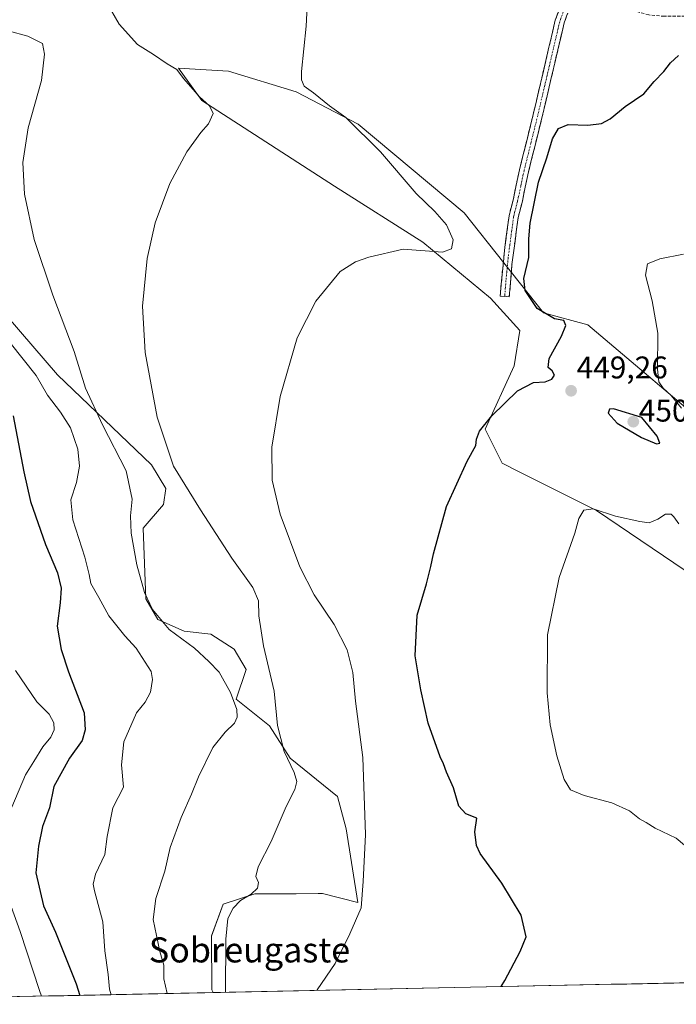
# Model space of a CAD drawing. Units: metres. Extents: x 641797 to 645263, y 4718316 to 4720700.
# Drawn here: x 642415 to 642625, y 4718325 to 4718639 of the extents above; entities that cross this region are included whole.
import ezdxf
from ezdxf.enums import TextEntityAlignment as Align

# ---------------------------------------------------------------- set-up
doc = ezdxf.new("R2010")
doc.units = ezdxf.units.M
doc.header["$MEASUREMENT"] = 0
doc.linetypes.add('TRAZO_Y_PUNTO', pattern=[1, 0.5, -0.25, 0, -0.25])
doc.linetypes.add('TRAZOSX2', pattern=[1.5, 1, -0.5])
for name, color, linetype, lineweight in [('Camino', 19, 'TRAZOSX2', 0), ('Camino Cxs', 19, 'Continuous', 0), ('Camino eje', 19, 'TRAZO_Y_PUNTO', 0), ('Carátula', 7, 'Continuous', 5), ('Cultivos herbáceos CxS', 92, 'Continuous', 0), ('Curva de nivel maestra', 36, 'Continuous', 30), ('Curva de nivel normal', 36, 'Continuous', 0), ('Matorral CxS', 135, 'Continuous', 0), ('Municipio CxS', 142, 'Continuous', 0), ('Punto de cota en terreno', 7, 'Continuous', 0), ('Rótulo de punto de cota en terreno', 19, 'Continuous', 0), ('Texto cartográfico', 19, 'Continuous', 0)]:
    doc.layers.add(name, color=color, linetype=linetype, lineweight=lineweight)
doc.styles.add('Arial', font='txt', dxfattribs={"height": 0.2})

# ---------------------------------------------------------------- blocks, each defined once
blk = doc.blocks.new('*U150')
at = {"layer": 'Cultivos herbáceos CxS', "color": 92, "linetype": 'Continuous', "lineweight": 0}
for points in [[(642638.78, 4718506.19, 443.88), (642596.42, 4718541.97, 447.05), (642582.31, 4718545.74, 449.97), (642556.89, 4718577.75, 452.16), (642523.01, 4718606, 454.48), (642503.24, 4718616.36, 455.86), (642481.59, 4718622.95, 457.55), (642465.59, 4718623.89, 459.57), (642473.12, 4718613.53, 459.78), (642515.48, 4718586.23, 457.22), (642543.71, 4718568.34, 454.9), (642565.36, 4718550.45, 452.04), (642574.78, 4718540.09, 450.81), (642572.89, 4718528.79, 450.2), (642563.66, 4718508.59, 448.16), (642569.13, 4718497.72, 446.93), (642574.77, 4718494.9, 446.51), (642599.25, 4718482.66, 444.54), (642631.25, 4718461, 441.9)], [(642718.31, 4718333.68, 431.4), (642476.68, 4718328.68, 459.95), (642476.68, 4718328.68, 459.95), (642476.28, 4718329.6, 460.06), (642476.19, 4718346.75, 460.09), (642479.95, 4718356.94, 459.61), (642490.06, 4718360.25, 458.76), (642503.24, 4718360.25, 457.55), (642510.32, 4718360.27, 456.69), (642511.68, 4718360.28, 456.52), (642523, 4718357.43, 454.57), (642519.24, 4718380.97, 455.28), (642516.42, 4718391.32, 455.76), (642501.36, 4718403.56, 458.62), (642494.77, 4718413.92, 459.68), (642484.08, 4718422.4, 462.72), (642487.24, 4718431.81, 460.76), (642483.47, 4718438.4, 460.87), (642475.94, 4718443.11, 461.99), (642467.47, 4718444.05, 464.18), (642459, 4718447.82, 464.7), (642455.24, 4718454.41, 464.5), (642454.3, 4718477.01, 462.97), (642460.88, 4718484.54, 461.24), (642461.54, 4718489.64, 460.6), (642457.06, 4718497.24, 460.36), (642427, 4718525.97, 466.42), (642402.53, 4718554.21, 468.53)]]:
    blk.add_polyline3d(points, dxfattribs=at)
blk = doc.blocks.new('*U151')
at = {"layer": 'Matorral CxS', "color": 135, "linetype": 'Continuous', "lineweight": 0}
blk.add_polyline3d([(642402.53, 4718554.21, 468.53), (642427, 4718525.97, 466.42), (642457.06, 4718497.24, 460.36), (642461.54, 4718489.64, 460.6), (642460.88, 4718484.54, 461.24), (642454.3, 4718477.01, 462.97), (642455.24, 4718454.41, 464.5), (642459, 4718447.82, 464.7), (642467.47, 4718444.05, 464.18), (642475.94, 4718443.11, 461.99), (642483.47, 4718438.4, 460.87), (642487.24, 4718431.81, 460.76), (642484.08, 4718422.4, 462.72), (642494.77, 4718413.92, 459.68), (642501.36, 4718403.56, 458.62), (642516.42, 4718391.32, 455.76), (642519.24, 4718380.97, 455.28), (642523, 4718357.43, 454.57), (642511.68, 4718360.28, 456.52), (642510.32, 4718360.27, 456.69), (642503.24, 4718360.25, 457.55), (642490.06, 4718360.25, 458.76), (642479.95, 4718356.94, 459.61), (642476.19, 4718346.75, 460.09), (642476.28, 4718329.6, 460.06), (642476.68, 4718328.68, 459.95), (642295.96, 4718324.94, 521.03)], dxfattribs=at)
blk = doc.blocks.new('*U153')
at = {"layer": 'Matorral CxS', "color": 135, "linetype": 'Continuous', "lineweight": 0}
blk.add_polyline3d([(642631.25, 4718461, 441.9), (642599.25, 4718482.66, 444.54), (642574.77, 4718494.9, 446.51), (642569.13, 4718497.72, 446.93), (642563.66, 4718508.59, 448.16), (642572.89, 4718528.79, 450.2), (642574.78, 4718540.09, 450.81), (642565.36, 4718550.45, 452.04), (642543.71, 4718568.34, 454.9), (642515.48, 4718586.23, 457.22), (642473.12, 4718613.53, 459.78), (642465.59, 4718623.89, 459.57), (642481.59, 4718622.95, 457.55), (642503.24, 4718616.36, 455.86), (642523.01, 4718606, 454.48), (642556.89, 4718577.75, 452.16), (642582.31, 4718545.74, 449.97), (642596.42, 4718541.97, 447.05), (642638.78, 4718506.19, 443.88)], dxfattribs=at)
blk = doc.blocks.new('*U163')
at = {"layer": 'Cultivos herbáceos CxS', "color": 92, "linetype": 'Continuous', "lineweight": 0}
blk.add_polyline3d([(642402.5285, 4718554.2149, 468.5278), (642427.0009, 4718525.9679, 466.422), (642457.0605, 4718497.2381, 460.3598), (642461.5413, 4718489.6369, 460.5987), (642460.8845, 4718484.5377, 461.2406), (642454.2951, 4718477.0061, 462.9714), (642455.2373, 4718454.4081, 464.4952), (642459.0017, 4718447.8169, 464.6954), (642467.4727, 4718444.0501, 464.1775), (642475.9437, 4718443.1091, 461.9877), (642483.4737, 4718438.4013, 460.8706), (642487.2385, 4718431.8101, 460.7573), (642484.0831, 4718422.4031, 462.719), (642494.7683, 4718413.9203, 459.6784), (642501.3561, 4718403.5633, 458.6182), (642516.4157, 4718391.3219, 455.7644), (642519.2397, 4718380.9651, 455.2788), (642523.0043, 4718357.4253, 454.5725), (642511.6801, 4718360.2793, 456.5214), (642510.3185, 4718360.2745, 456.6881), (642503.2383, 4718360.2501, 457.546), (642490.0603, 4718360.2503, 458.7583), (642479.9543, 4718356.9381, 459.6111), (642476.1939, 4718346.7533, 460.0855), (642476.2765, 4718329.5983, 460.0633), (642476.6849, 4718328.6792, 459.9481)], dxfattribs=at)
blk = doc.blocks.new('*U172')
at = {"layer": 'Matorral CxS', "color": 135, "linetype": 'Continuous', "lineweight": 0}
blk.add_polyline3d([(642402.5285, 4718554.2149, 468.5278), (642427.0009, 4718525.9679, 466.422), (642457.0605, 4718497.2381, 460.3598), (642461.5413, 4718489.6369, 460.5987), (642460.8845, 4718484.5377, 461.2406), (642454.2951, 4718477.0061, 462.9714), (642455.2373, 4718454.4081, 464.4952), (642459.0017, 4718447.8169, 464.6954), (642467.4727, 4718444.0501, 464.1775), (642475.9437, 4718443.1091, 461.9877), (642483.4737, 4718438.4013, 460.8706), (642487.2385, 4718431.8101, 460.7573), (642484.0831, 4718422.4031, 462.719), (642494.7683, 4718413.9203, 459.6784), (642501.3561, 4718403.5633, 458.6182), (642516.4157, 4718391.3219, 455.7644), (642519.2397, 4718380.9651, 455.2788), (642523.0043, 4718357.4253, 454.5725), (642511.6801, 4718360.2793, 456.5214), (642510.3185, 4718360.2745, 456.6881), (642503.2383, 4718360.2501, 457.546), (642490.0603, 4718360.2503, 458.7583), (642479.9543, 4718356.9381, 459.6111), (642476.1939, 4718346.7533, 460.0855), (642476.2765, 4718329.5983, 460.0633), (642476.6849, 4718328.6792, 459.9481)], dxfattribs=at)
blk = doc.blocks.new('*U187')
at = {"layer": 'Curva de nivel normal', "color": 36, "linetype": 'Continuous', "lineweight": 0}
blk.add_polyline3d([(642461.99, 4718328.37, 465), (642460.96, 4718333.04, 465), (642460.92, 4718337.43, 465), (642459.65, 4718341.77, 465), (642457.59, 4718351.97, 465), (642458.38, 4718358.75, 465), (642461.26, 4718367.46, 465), (642462.96, 4718375.05, 465), (642466.46, 4718384.6, 465), (642469.8, 4718392.02, 465), (642472.03, 4718397.61, 465), (642476.63, 4718406.97, 465), (642480.54, 4718411.9, 465), (642483.54, 4718414.7, 465), (642484.37, 4718416.63, 465), (642484.26, 4718419.05, 465), (642482.25, 4718424.51, 465), (642478.65, 4718431, 465), (642475.31, 4718434.37, 465), (642470.73, 4718438.69, 465), (642462.67, 4718444.63, 465), (642457.36, 4718450.99, 465), (642454.79, 4718456.42, 465), (642452.3, 4718465.26, 465), (642450.48, 4718475.43, 465), (642450.32, 4718480.94, 465), (642450.87, 4718486.27, 465), (642448.88, 4718495.33, 465), (642441.32, 4718510.02, 465), (642435.9, 4718521.67, 465), (642432.26, 4718533.44, 465), (642425.46, 4718551.44, 465), (642419.46, 4718569.23, 465), (642416.39, 4718583.63, 465), (642415.84, 4718593.82, 465), (642417.57, 4718604.81, 465), (642421.85, 4718619.93, 465), (642422.76, 4718628.4, 465), (642422.16, 4718631.75, 465), (642417.5, 4718634.09, 465), (642411.25, 4718635.84, 465)], dxfattribs=at)
blk = doc.blocks.new('*U197')
at = {"layer": 'Curva de nivel normal', "color": 36, "linetype": 'Continuous', "lineweight": 0}
blk.add_polyline3d([(642506.92, 4718645.72, 455), (642506.47, 4718637.3, 455), (642504.95, 4718622.8, 455), (642504.91, 4718620.13, 455), (642505.77, 4718618.19, 455), (642508.76, 4718616.04, 455), (642513.92, 4718611.87, 455), (642519.08, 4718608.18, 455), (642530.23, 4718597.14, 455), (642541.64, 4718583.84, 455), (642547.52, 4718578.16, 455), (642551.29, 4718573.91, 455), (642553.41, 4718569.08, 455), (642552.94, 4718566.21, 455), (642549.97, 4718565.1, 455), (642537.47, 4718566.09, 455), (642526.5, 4718563.51, 455), (642522.16, 4718562.04, 455), (642517.31, 4718558.98, 455), (642509.58, 4718549.44, 455), (642503.62, 4718537.74, 455), (642498.16, 4718519.03, 455), (642495.51, 4718502.88, 455), (642495.63, 4718492.28, 455), (642498.18, 4718481.48, 455), (642504.38, 4718464.6, 455), (642508.96, 4718455.75, 455), (642515.4, 4718446.27, 455), (642519.58, 4718438.14, 455), (642521.33, 4718430.9, 455), (642522.23, 4718421.78, 455), (642524.57, 4718403.76, 455), (642525.4, 4718379.12, 455), (642524.63, 4718364.12, 455), (642524.06, 4718355.79, 455), (642520.38, 4718347.46, 455), (642515.76, 4718337.98, 455), (642509.98, 4718329.52, 455), (642509.92, 4718329.37, 455)], dxfattribs=at)
blk = doc.blocks.new('*U202')
at = {"layer": 'Curva de nivel normal', "color": 36, "linetype": 'Continuous', "lineweight": 0}
for points in [[(642627.04, 4718564.51, 445), (642619.43, 4718563.01, 445), (642615.55, 4718561.42, 445), (642614.86, 4718557.8, 445), (642617.01, 4718549.65, 445), (642618.81, 4718539.23, 445), (642618.7, 4718527.78, 445), (642619.14, 4718523.7, 445), (642620.55, 4718521.74, 445), (642623.08, 4718519.38, 445), (642626.41, 4718515.34, 445)], [(642625.6, 4718478.39, 445), (642623.94, 4718480.58, 445), (642623.11, 4718481.44, 445), (642621.31, 4718481.45, 445), (642618.88, 4718479.86, 445), (642616.03, 4718478.67, 445), (642613.06, 4718479.16, 445), (642605.34, 4718480.83, 445), (642598.13, 4718483.17, 445), (642595.16, 4718482.7, 445), (642593.63, 4718480.12, 445), (642592.3, 4718475.43, 445), (642587.3, 4718461.24, 445), (642583.61, 4718442.92, 445), (642583.42, 4718424.39, 445), (642584.39, 4718414.14, 445), (642586.52, 4718404.28, 445), (642588.89, 4718396.69, 445), (642590.93, 4718393.44, 445), (642595.34, 4718391.63, 445), (642604.12, 4718389.32, 445), (642609.78, 4718386.7, 445), (642612.98, 4718384.21, 445), (642615.09, 4718383, 445), (642617.96, 4718381.19, 445), (642624.65, 4718377.98, 445), (642630.7, 4718373.03, 445)]]:
    blk.add_polyline3d(points, dxfattribs=at)
blk = doc.blocks.new('*U203')
at = {"layer": 'Curva de nivel normal', "color": 36, "linetype": 'Continuous', "lineweight": 0}
for points in [[(642421.82, 4718327.54, 480), (642421.18, 4718329.32, 480), (642415.04, 4718348.17, 480), (642411.22, 4718358.85, 480)], [(642412.32, 4718387.91, 480), (642416.74, 4718398.24, 480), (642419.4, 4718402.49, 480), (642422.33, 4718407.2, 480), (642424.86, 4718410.22, 480), (642425.94, 4718412.63, 480), (642425.84, 4718414.88, 480), (642424.27, 4718417.64, 480), (642420.34, 4718421.56, 480), (642413.52, 4718431.52, 480)]]:
    blk.add_polyline3d(points, dxfattribs=at)
blk = doc.blocks.new('*U205')
at = {"layer": 'Curva de nivel normal', "color": 36, "linetype": 'Continuous', "lineweight": 0}
blk.add_polyline3d([(642411.88, 4718536.16, 470), (642420.12, 4718525.72, 470), (642423.73, 4718519.46, 470), (642427.97, 4718514.08, 470), (642431.11, 4718509.08, 470), (642433.42, 4718502.27, 470), (642433.97, 4718496.79, 470), (642433.04, 4718491.61, 470), (642431.28, 4718486.09, 470), (642431.92, 4718479.71, 470), (642435.69, 4718467.78, 470), (642437.1, 4718462.17, 470), (642437.65, 4718459.28, 470), (642440.21, 4718454.84, 470), (642443.42, 4718449.02, 470), (642448.44, 4718442.62, 470), (642452.12, 4718438.72, 470), (642456.9, 4718431.27, 470), (642457.38, 4718428.7, 470), (642456.72, 4718424.57, 470), (642455.02, 4718421.47, 470), (642452.26, 4718418.04, 470), (642448.18, 4718408.78, 470), (642447.45, 4718401.45, 470), (642448.1, 4718394.27, 470), (642444.7, 4718387.64, 470), (642442.86, 4718378.5, 470), (642442.08, 4718372.82, 470), (642439.14, 4718366.54, 470), (642438.41, 4718363.27, 470), (642438.76, 4718361.18, 470), (642441.44, 4718351.32, 470), (642442.11, 4718341.97, 470), (642443.18, 4718334.46, 470), (642443.59, 4718329.73, 470), (642444.13, 4718328, 470)], dxfattribs=at)
blk = doc.blocks.new('*U209')
at = {"layer": 'Curva de nivel normal', "color": 36, "linetype": 'Continuous', "lineweight": 0}
blk.add_polyline3d([(642438.81, 4718651.74, 460), (642446.67, 4718637.94, 460), (642452.55, 4718631.49, 460), (642457.7, 4718628.3, 460), (642462.03, 4718625.31, 460), (642465.12, 4718623.5, 460), (642467.26, 4718620.61, 460), (642469.61, 4718617.99, 460), (642472.31, 4718614.77, 460), (642475.55, 4718611.92, 460), (642476.67, 4718609.45, 460), (642475.23, 4718606.16, 460), (642472.73, 4718603.35, 460), (642468.33, 4718597.16, 460), (642462.9, 4718587.09, 460), (642458.17, 4718574.51, 460), (642455.65, 4718563.1, 460), (642454.16, 4718547.85, 460), (642455, 4718533.08, 460), (642458.81, 4718512.41, 460), (642464.02, 4718496.77, 460), (642472.66, 4718482.81, 460), (642482.69, 4718467.46, 460), (642489.37, 4718458, 460), (642491.17, 4718453.81, 460), (642491.31, 4718448.99, 460), (642492.8, 4718439.47, 460), (642496.2, 4718424.92, 460), (642497.29, 4718413.94, 460), (642499.37, 4718405.66, 460), (642502.64, 4718398.94, 460), (642503.51, 4718396.13, 460), (642502.83, 4718393.53, 460), (642500.05, 4718388.16, 460), (642495.23, 4718376.94, 460), (642491.09, 4718368.83, 460), (642490.39, 4718365.79, 460), (642491.22, 4718363.83, 460), (642490.88, 4718362.02, 460), (642488.82, 4718360.14, 460), (642485.48, 4718358.08, 460), (642483.15, 4718355.65, 460), (642481.42, 4718352.35, 460), (642480.78, 4718345.72, 460), (642480.63, 4718328.76, 460)], dxfattribs=at)
blk = doc.blocks.new('*U215')
at = {"layer": 'Curva de nivel maestra', "color": 36, "linetype": 'Continuous', "lineweight": 30}
blk.add_polyline3d([(642412.82, 4718512.82, 475), (642416.24, 4718495.01, 475), (642418.3, 4718485.48, 475), (642423.16, 4718471.75, 475), (642426.96, 4718462.72, 475), (642428.15, 4718457.83, 475), (642427.84, 4718453.11, 475), (642426.89, 4718445.67, 475), (642428.18, 4718438.23, 475), (642430.52, 4718431.14, 475), (642435.48, 4718417.98, 475), (642435.82, 4718412.54, 475), (642434.8, 4718409.22, 475), (642430.78, 4718403.55, 475), (642425.79, 4718394.52, 475), (642424.36, 4718387.63, 475), (642422.21, 4718381.76, 475), (642420.94, 4718375.47, 475), (642420, 4718366.97, 475), (642422.46, 4718356.43, 475), (642426.3, 4718347.93, 475), (642432.92, 4718331.51, 475), (642434.11, 4718327.8, 475)], dxfattribs=at)
blk = doc.blocks.new('*U220')
at = {"layer": 'Curva de nivel maestra', "color": 36, "linetype": 'Continuous', "lineweight": 30}
blk.add_polyline3d([(642568.79, 4718330.59, 450), (642569.98, 4718332.58, 450), (642574.8, 4718341.78, 450), (642576.78, 4718346.44, 450), (642575.16, 4718353.44, 450), (642569.02, 4718363.67, 450), (642562.1, 4718373.09, 450), (642560.89, 4718375.67, 450), (642560.36, 4718380.01, 450), (642561.02, 4718384.33, 450), (642557.48, 4718385.72, 450), (642555.19, 4718388.23, 450), (642553.51, 4718394.08, 450), (642551.33, 4718399.08, 450), (642550.35, 4718401.74, 450), (642549.24, 4718403.98, 450), (642545.39, 4718414.7, 450), (642543.08, 4718425.39, 450), (642541.24, 4718436.21, 450), (642541.95, 4718449.26, 450), (642544.92, 4718459.22, 450), (642546.34, 4718464.77, 450), (642547.1, 4718468.85, 450), (642551.28, 4718483.91, 450), (642557.88, 4718498.44, 450), (642560.7, 4718503.36, 450), (642560.93, 4718505.46, 450), (642561.89, 4718508.02, 450), (642565.82, 4718512.86, 450), (642574.04, 4718520.82, 450), (642579.14, 4718523.57, 450), (642582.81, 4718523.72, 450), (642584.98, 4718524.53, 450), (642585.82, 4718525.82, 450), (642585.05, 4718527.25, 450), (642583.76, 4718528.33, 450), (642584.15, 4718531.15, 450), (642588.08, 4718538.32, 450), (642589.4, 4718541.74, 450), (642588.8, 4718543.33, 450), (642585.84, 4718543.8, 450), (642580.31, 4718547.16, 450), (642576.47, 4718552.88, 450), (642576.01, 4718556.76, 450), (642577.59, 4718563.43, 450), (642577.64, 4718569.43, 450), (642578.03, 4718574.43, 450), (642580.72, 4718587.49, 450), (642583.31, 4718595.28, 450), (642585.13, 4718601.31, 450), (642587.12, 4718604.68, 450), (642590.14, 4718605.88, 450), (642596.46, 4718605.74, 450), (642600.8, 4718606.19, 450), (642603.61, 4718607.7, 450), (642608.4, 4718611.64, 450), (642614.37, 4718615.76, 450), (642617.62, 4718619.61, 450), (642620.78, 4718622.84, 450), (642622.93, 4718625.65, 450), (642625.45, 4718627.96, 450)], dxfattribs=at)
blk = doc.blocks.new('5PATER')
at = {"layer": 'Carátula', "linetype": 'Continuous', "lineweight": 5}
h = blk.add_hatch(color=250, dxfattribs=at)
edge = h.paths.add_edge_path()
edge.add_ellipse((0, 0.01), major_axis=(-1.33, -1.34), ratio=0.999422, start_angle=0, end_angle=360)

msp = doc.modelspace()

# ---------------------------------------------------------------- linework, layer by layer
at = {"layer": 'Camino', "color": 19, "linetype": 'TRAZOSX2', "lineweight": 0}
for points in [[(642569.89, 4718550.97), (642568.41, 4718551.09), (642569.83, 4718565.72), (642571.28, 4718576.77), (642572.56, 4718581.72), (642574.63, 4718591.46), (642579.02, 4718609.16), (642586.06, 4718639.2), (642588.45, 4718645.75), (642590.46, 4718648.2), (642593.07, 4718649.58), (642595.49, 4718650.39), (642597.79, 4718650.74), (642600.8, 4718650.32), (642610.89, 4718645.41), (642616.51, 4718643.84), (642621.04, 4718643.42), (642631.94, 4718643.48), (642635.52, 4718643.76), (642638.86, 4718644.47), (642642.56, 4718645.97)], [(642642.93, 4718642.93), (642639.73, 4718641.63), (642635.95, 4718640.82), (642632.06, 4718640.52), (642620.91, 4718640.46), (642615.97, 4718640.92), (642609.84, 4718642.63), (642599.92, 4718647.45), (642597.81, 4718647.75), (642594.24, 4718646.85), (642592.37, 4718645.86), (642591.06, 4718644.26), (642588.9, 4718638.35), (642581.9, 4718608.47), (642577.51, 4718590.8), (642575.44, 4718581.04), (642574.19, 4718576.2), (642572.21, 4718561.16), (642571.36, 4718550.85), (642569.89, 4718550.97)]]:
    msp.add_lwpolyline(points, dxfattribs=at)
at = {"layer": 'Camino Cxs', "color": 19, "linetype": 'Continuous', "lineweight": 0}
msp.add_polyline3d([(642589.98, 4718641.31, 452.93), (642588.9, 4718638.35, 452.72), (642587.9, 4718634.08, 452.54), (642586.9, 4718629.81, 452.44), (642585.9, 4718625.54, 452.31), (642584.9, 4718621.28, 452.08), (642583.9, 4718617.01, 451.74), (642582.9, 4718612.74, 451.43), (642581.9, 4718608.47, 451.35), (642580.8, 4718604.05, 451.18), (642579.71, 4718599.64, 450.96), (642578.61, 4718595.22, 450.84), (642577.51, 4718590.8, 450.78), (642576.48, 4718585.92, 451.11), (642575.44, 4718581.04, 451.08), (642574.19, 4718576.2, 451.04), (642573.7, 4718572.44, 451.12), (642573.2, 4718568.68, 451.35), (642572.71, 4718564.92, 451.6), (642572.21, 4718561.16, 451.52), (642571.93, 4718557.72, 451.43), (642571.64, 4718554.29, 451.79), (642571.36, 4718550.85, 451.92), (642568.41, 4718551.09, 452.1), (642568.88, 4718555.97, 451.92), (642569.36, 4718560.84, 451.8), (642569.83, 4718565.72, 451.81), (642570.31, 4718569.4, 451.67), (642570.8, 4718573.09, 451.55), (642571.28, 4718576.77, 451.42), (642571.92, 4718579.25, 451.31), (642572.56, 4718581.72, 451.25), (642573.6, 4718586.59, 451.17), (642574.63, 4718591.46, 451.11), (642575.73, 4718595.89, 451.09), (642576.83, 4718600.31, 451.1), (642577.92, 4718604.74, 451.21), (642579.02, 4718609.16, 451.43), (642580.03, 4718613.45, 451.64), (642581.03, 4718617.74, 451.87), (642582.04, 4718622.03, 452.13), (642583.04, 4718626.33, 452.34), (642584.05, 4718630.62, 452.53), (642585.05, 4718634.91, 452.73), (642586.06, 4718639.2, 452.89), (642587.26, 4718642.48, 453.04)], dxfattribs=at)
at = {"layer": 'Camino eje', "color": 19, "linetype": 'TRAZO_Y_PUNTO', "lineweight": 0}
msp.add_lwpolyline([(642589.76, 4718645.01), (642587.48, 4718638.78), (642580.46, 4718608.82), (642578.27, 4718599.98), (642576.07, 4718591.13), (642575.04, 4718586.26), (642574, 4718581.38), (642572.74, 4718576.49), (642572.01, 4718570.96), (642571.02, 4718563.44), (642570.31, 4718556.13), (642569.89, 4718550.97)], dxfattribs=at)
at = {"layer": 'Cultivos herbáceos CxS', "color": 92, "linetype": 'Continuous', "lineweight": 0}
for points in [[(642638.78, 4718506.19, 443.88), (642596.42, 4718541.97, 447.05), (642582.31, 4718545.74, 449.97), (642556.89, 4718577.75, 452.16), (642523.01, 4718606, 454.48), (642503.24, 4718616.36, 455.86), (642481.59, 4718622.95, 457.55), (642465.59, 4718623.89, 459.57), (642473.12, 4718613.53, 459.78), (642515.48, 4718586.23, 457.22), (642543.71, 4718568.34, 454.9), (642565.36, 4718550.45, 452.04), (642574.78, 4718540.09, 450.81), (642572.89, 4718528.79, 450.2), (642563.66, 4718508.59, 448.16), (642569.13, 4718497.72, 446.93), (642574.77, 4718494.9, 446.51), (642599.25, 4718482.66, 444.54), (642631.25, 4718461, 441.9)], [(642718.31, 4718333.68, 431.4), (642476.68, 4718328.68, 459.95)]]:
    msp.add_polyline3d(points, dxfattribs=at)
at = {"layer": 'Curva de nivel maestra', "color": 36, "linetype": 'Continuous', "lineweight": 30}
msp.add_polyline3d([(642618.44, 4718503.9, 450), (642619.48, 4718504.13, 450), (642618.62, 4718506.35, 450), (642613.73, 4718512.37, 450), (642604.72, 4718515.16, 450), (642603.44, 4718514.95, 450), (642603, 4718513.68, 450), (642605.85, 4718510.58, 450), (642613.62, 4718505.9, 450), (642618.44, 4718503.9, 450)], dxfattribs=at)
at = {"layer": 'Matorral CxS', "color": 135, "linetype": 'Continuous', "lineweight": 0}
for points in [[(642638.78, 4718506.19, 443.88), (642596.42, 4718541.97, 447.05), (642582.31, 4718545.74, 449.97), (642556.89, 4718577.75, 452.16), (642523.01, 4718606, 454.48), (642503.24, 4718616.36, 455.86), (642481.59, 4718622.95, 457.55), (642465.59, 4718623.89, 459.57), (642473.12, 4718613.53, 459.78), (642515.48, 4718586.23, 457.22), (642543.71, 4718568.34, 454.9), (642565.36, 4718550.45, 452.04), (642574.78, 4718540.09, 450.81), (642572.89, 4718528.79, 450.2), (642563.66, 4718508.59, 448.16), (642569.13, 4718497.72, 446.93), (642574.77, 4718494.9, 446.51), (642599.25, 4718482.66, 444.54), (642631.25, 4718461, 441.9)], [(642476.68, 4718328.68, 459.95), (642295.96, 4718324.94, 521.03)]]:
    msp.add_polyline3d(points, dxfattribs=at)
at = {"layer": 'Municipio CxS', "color": 142, "linetype": 'Continuous', "lineweight": 0}
msp.add_polyline3d([(642628.94, 4718331.83, 445.21), (642623.94, 4718331.73, 445.85), (642618.94, 4718331.63, 446.41), (642613.94, 4718331.52, 446.89), (642608.95, 4718331.42, 447.29), (642603.95, 4718331.32, 447.57), (642598.95, 4718331.21, 447.76), (642593.95, 4718331.11, 447.87), (642588.96, 4718331.01, 447.92), (642583.96, 4718330.9, 448.09), (642578.96, 4718330.8, 448.52), (642573.97, 4718330.69, 449.2), (642568.97, 4718330.59, 449.86), (642563.97, 4718330.49, 450.33), (642558.97, 4718330.38, 450.7), (642553.98, 4718330.28, 451.01), (642548.98, 4718330.18, 451.34), (642543.98, 4718330.07, 451.76), (642538.98, 4718329.97, 452.23), (642533.99, 4718329.87, 452.72), (642528.99, 4718329.76, 453.2), (642523.99, 4718329.66, 453.61), (642518.99, 4718329.56, 453.98), (642514, 4718329.45, 454.43), (642509, 4718329.35, 455.02), (642504, 4718329.25, 455.79), (642499.01, 4718329.14, 456.73), (642494.01, 4718329.04, 457.69), (642489.01, 4718328.93, 458.56), (642484.01, 4718328.83, 459.34), (642479.02, 4718328.73, 460.64), (642474.02, 4718328.62, 462.26), (642469.02, 4718328.52, 463.4), (642464.02, 4718328.42, 464.42), (642459.03, 4718328.31, 465.61), (642454.03, 4718328.21, 466.95), (642449.03, 4718328.11, 468.4), (642444.04, 4718328, 469.94), (642439.04, 4718327.9, 472.52), (642434.04, 4718327.8, 475), (642429.04, 4718327.69, 476.74), (642424.05, 4718327.59, 478.8), (642419.05, 4718327.49, 480.74), (642414.05, 4718327.38, 483.17)], dxfattribs=at)

# ---------------------------------------------------------------- block references
at = {"layer": 'Cultivos herbáceos CxS', "color": 92, "linetype": 'Continuous', "lineweight": 0}
for name in ['*U150', '*U163']:
    msp.add_blockref(name, (0, 0), dxfattribs=at)
at = {"layer": 'Curva de nivel maestra', "color": 36, "linetype": 'Continuous', "lineweight": 30}
for name in ['*U215', '*U220']:
    msp.add_blockref(name, (0, 0), dxfattribs=at)
at = {"layer": 'Curva de nivel normal', "color": 36, "linetype": 'Continuous', "lineweight": 0}
for name in ['*U187', '*U205', '*U197', '*U209', '*U202', '*U203']:
    msp.add_blockref(name, (0, 0), dxfattribs=at)
at = {"layer": 'Matorral CxS', "color": 135, "linetype": 'Continuous', "lineweight": 0}
for name in ['*U151', '*U172', '*U153']:
    msp.add_blockref(name, (0, 0), dxfattribs=at)
at = {"layer": 'Punto de cota en terreno', "linetype": 'Continuous', "lineweight": 0}
for p in [(642591.12, 4718520.87, 449.26), (642611, 4718511, 450.83)]:
    msp.add_blockref('5PATER', p, dxfattribs=at)

# ---------------------------------------------------------------- texts
at = {"layer": 'Rótulo de punto de cota en terreno', "color": 19, "linetype": 'Continuous', "lineweight": 0, "style": 'Arial'}
for s, p in [('449,26', (642592.88, 4718522.63)), ('450,83', (642612.76, 4718508.84))]:
    msp.add_text(s, height=7, dxfattribs=at).set_placement(p, align=Align.BOTTOM_LEFT)
at = {"layer": 'Texto cartográfico', "color": 19, "linetype": 'Continuous', "lineweight": 0, "style": 'Arial'}
msp.add_text('Sobreugaste', height=8, dxfattribs=at).set_placement((642488.32, 4718342.31), align=Align.MIDDLE_CENTER)

doc.saveas('drawing.dxf')
